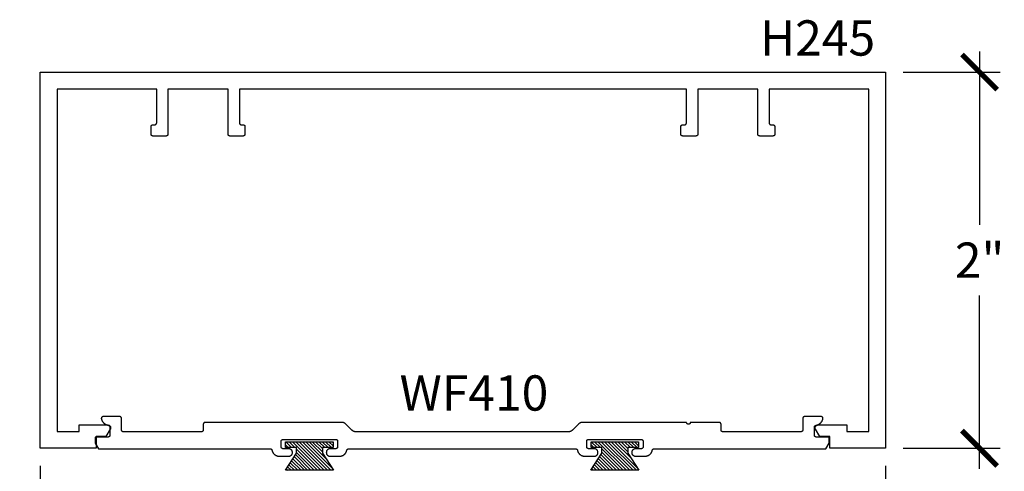
# Model space of a CAD drawing. Units: inches. Extents: x -40 to 68, y 0 to 550.
# Drawn here: x 49 to 54, y 516 to 518 of the extents above; entities that cross this region are included whole.
import ezdxf

# ---------------------------------------------------------------- set-up
doc = ezdxf.new("R2010")
doc.units = ezdxf.units.IN
doc.header["$LTSCALE"] = 0.5
doc.header["$MEASUREMENT"] = 0
for name, color, linetype in [('Arcadia-Dim', 4, 'Continuous'), ('Arcadia-Profile', 5, 'Continuous'), ('Arcadia-Shade', 8, 'Continuous'), ('Arcadia-Text', 3, 'Continuous')]:
    doc.layers.add(name, color=color, linetype=linetype)
doc.styles.get("Standard").update_dxf_attribs({"font": 'ARIALN.TTF'})
doc.dimstyles.new('Arcadia-2', dxfattribs={"dimscale": 2, "dimtxt": 0.0938, "dimasz": 0.0938, "dimexe": 0.0546, "dimexo": 0.0469, "dimgap": 0.0469, "dimtad": 0, "dimtih": 1, "dimdec": 4, "dimrnd": 0.0625, "dimzin": 3, "dimdsep": 46, "dimlunit": 4, "dimtxsty": 'Standard', "dimblk": 'ARCHTICK', "dimcen": 0.0469, "dimdle": 0.0546, "dimclrd": 256, "dimclre": 256, "dimclrt": 256, "dimadec": 0, "dimazin": 0, "dimtfac": 0.75, "dimtix": 1, "dimtmove": 2, "dimatfit": 3, "dimfxl": 1, "dimtolj": 1, "dimtzin": 3, "dimlwd": -3, "dimlwe": -3, "dimarcsym": 0})

# ---------------------------------------------------------------- blocks, each defined once
blk = doc.blocks.new('_ArchTick')
at = {"color": 0, "linetype": 'ByBlock', "lineweight": -3, "const_width": 0.15}
blk.add_lwpolyline([(-0.5, -0.5), (0.5, 0.5)], dxfattribs=at)
blk = doc.blocks.new('*D100')
at = {"layer": 'Arcadia-Dim', "lineweight": -3, "transparency": 16777216}
for p, q in [((53.6197, 518.1686), (53.6197, 517.2474)), ((53.2135, 518.0594), (53.7289, 518.0594)), ((53.6197, 515.9502), (53.6197, 516.8714)), ((53.2135, 516.0594), (53.7289, 516.0594))]:
    blk.add_line(p, q, dxfattribs=at)
at = {"layer": 'Defpoints', "color": 0, "lineweight": -3, "transparency": 16777216}
for p in [(53.1197, 518.0594), (53.1197, 516.0594), (53.6197, 516.0594)]:
    blk.add_point(p, dxfattribs=at)
at = {"layer": 'Arcadia-Dim', "lineweight": -3, "transparency": 16777216, "xscale": 0.1876, "yscale": 0.1876, "zscale": 0.1876}
for p, rotation in [((53.6197, 518.0594), 90), ((53.6197, 516.0594), 270)]:
    blk.add_blockref('_ArchTick', p, dxfattribs=dict(at, rotation=rotation))
at = {"layer": 'Arcadia-Dim', "transparency": 16777216, "insert": (53.6197, 517.0594), "char_height": 0.1876, "attachment_point": 5}
blk.add_mtext('\\A1;2"', dxfattribs=at)
blk = doc.blocks.new('*D101')
at = {"layer": 'Arcadia-Dim', "lineweight": -3, "transparency": 16777216}
for p, q in [((48.6197, 515.9656), (48.6197, 513.8812)), ((53.1197, 515.9656), (53.1197, 513.8812)), ((48.5105, 513.9904), (50.642, 513.9904)), ((53.2289, 513.9904), (51.0974, 513.9904))]:
    blk.add_line(p, q, dxfattribs=at)
at = {"layer": 'Defpoints', "color": 0, "lineweight": -3, "transparency": 16777216}
for p in [(48.6197, 516.0594), (53.1197, 516.0594), (53.1197, 513.9904)]:
    blk.add_point(p, dxfattribs=at)
at = {"layer": 'Arcadia-Dim', "lineweight": -3, "transparency": 16777216, "xscale": 0.1876, "yscale": 0.1876, "zscale": 0.1876, "rotation": 180}
blk.add_blockref('_ArchTick', (48.6197, 513.9904), dxfattribs=at)
at = {"layer": 'Arcadia-Dim', "lineweight": -3, "transparency": 16777216, "xscale": 0.1876, "yscale": 0.1876, "zscale": 0.1876}
blk.add_blockref('_ArchTick', (53.1197, 513.9904), dxfattribs=at)
at = {"layer": 'Arcadia-Dim', "transparency": 16777216, "insert": (50.8697, 513.9904), "char_height": 0.1876, "attachment_point": 5}
blk.add_mtext('\\A1;4{\\H0.750000x;\\S1/2;}"', dxfattribs=at)
blk = doc.blocks.new('MO-HAIR')
at = {"layer": 'Arcadia-Shade', "lineweight": -3}
h = blk.add_hatch(dxfattribs=at)
h.set_pattern_fill('ANSI31', color=256, scale=0.1, angle=90, style=0)
h.set_pattern_definition([(135, (31.84475, -51.785262), (-0.0088388348, -0.0088388348), [])])
h.paths.add_polyline_path([(0, 0), (0.0586, 0.0918), (0.0586, 0.1207), (0.0011, 0.1207), (0.0011, 0.1519), (0.2544, 0.1519), (0.2544, 0.1207), (0.1969, 0.1207), (0.1969, 0.0918), (0.2555, 0)])
at = {"layer": 'Arcadia-Profile'}
blk.add_lwpolyline([(0, 0), (0.0586, 0.0918), (0.0586, 0.1207), (0.0011, 0.1207), (0.0011, 0.1519), (0.2544, 0.1519), (0.2544, 0.1207), (0.1969, 0.1207), (0.1969, 0.0918), (0.2555, 0)], close=True, dxfattribs=at)
blk.add_lwpolyline([(0, 0), (0.0586, 0.0918), (0.0586, 0.1207), (0.0011, 0.1207), (0.0011, 0.1519), (0.2544, 0.1519), (0.2544, 0.1207), (0.1969, 0.1207), (0.1969, 0.0918), (0.2555, 0)], close=True, dxfattribs=at)

msp = doc.modelspace()

# ---------------------------------------------------------------- linework, layer by layer
at = {"layer": 'Arcadia-Profile'}
for points in [[(48.82667, 516.14937), (48.82667, 516.18337), (48.97967, 516.18337), (48.98072, 516.18333), (48.98176, 516.18322), (48.98279, 516.18304), (48.98381, 516.18279), (48.9848, 516.18247), (48.98577, 516.18207), (48.98671, 516.18161), (48.98762, 516.18109), (48.98849, 516.18051), (48.98931, 516.17986), (48.99009, 516.17916), (48.99082, 516.17841), (48.99149, 516.17761), (48.99211, 516.17676), (48.99266, 516.17587), (48.99315, 516.17495), (48.99358, 516.17399), (48.99394, 516.17301), (48.99422, 516.172), (48.99444, 516.17097), (48.99459, 516.16994), (48.99466, 516.16889), (48.99466, 516.16785), (48.99459, 516.1668), (48.99444, 516.16577), (48.99422, 516.16474), (48.99394, 516.16373), (48.99358, 516.16275), (48.99315, 516.16179), (48.99266, 516.16087), (48.96986, 516.12137), (48.91667, 516.12137), (48.91667, 516.05937), (48.61967, 516.05937), (48.61967, 518.05937), (50.86967, 518.05937), (53.11967, 518.05937), (53.11967, 516.05937), (52.82267, 516.05937), (52.82267, 516.12137), (52.76949, 516.12137), (52.74668, 516.16087), (52.74619, 516.16179), (52.74576, 516.16275), (52.7454, 516.16373), (52.74512, 516.16474), (52.7449, 516.16577), (52.74475, 516.1668), (52.74468, 516.16785), (52.74468, 516.16889), (52.74475, 516.16994), (52.7449, 516.17097), (52.74512, 516.172), (52.7454, 516.17301), (52.74576, 516.17399), (52.74619, 516.17495), (52.74668, 516.17587), (52.74723, 516.17676), (52.74785, 516.17761), (52.74852, 516.17841), (52.74925, 516.17916), (52.75003, 516.17986), (52.75085, 516.18051), (52.75172, 516.18109), (52.75263, 516.18161), (52.75357, 516.18207), (52.75454, 516.18247), (52.75554, 516.18279), (52.75655, 516.18304), (52.75758, 516.18322), (52.75862, 516.18333), (52.75967, 516.18337), (52.91267, 516.18337), (52.91267, 516.14937), (53.02967, 516.14937), (53.02967, 517.96937), (52.49967, 517.96937), (52.49967, 517.78937), (52.49968, 517.78885), (52.49973, 517.78833), (52.49979, 517.78781), (52.49989, 517.78729), (52.50001, 517.78678), (52.50016, 517.78628), (52.50033, 517.78579), (52.50054, 517.7853), (52.50076, 517.78483), (52.50101, 517.78437), (52.50128, 517.78392), (52.50158, 517.78349), (52.5019, 517.78308), (52.50224, 517.78268), (52.5026, 517.7823), (52.50298, 517.78194), (52.50338, 517.7816), (52.50379, 517.78128), (52.50422, 517.78098), (52.50467, 517.78071), (52.50513, 517.78046), (52.5056, 517.78024), (52.50609, 517.78003), (52.50658, 517.77986), (52.50708, 517.77971), (52.50759, 517.77959), (52.50811, 517.77949), (52.50863, 517.77943), (52.50915, 517.77938), (52.50967, 517.77937), (52.51967, 517.77937), (52.52019, 517.77936), (52.52072, 517.77932), (52.52123, 517.77925), (52.52175, 517.77915), (52.52226, 517.77903), (52.52276, 517.77888), (52.52325, 517.77871), (52.52374, 517.77851), (52.52421, 517.77828), (52.52467, 517.77803), (52.52512, 517.77776), (52.52555, 517.77746), (52.52596, 517.77714), (52.52636, 517.7768), (52.52674, 517.77644), (52.5271, 517.77606), (52.52744, 517.77566), (52.52776, 517.77525), (52.52806, 517.77482), (52.52833, 517.77437), (52.52858, 517.77391), (52.52881, 517.77344), (52.52901, 517.77295), (52.52918, 517.77246), (52.52933, 517.77196), (52.52945, 517.77145), (52.52955, 517.77093), (52.52962, 517.77042), (52.52966, 517.76989), (52.52967, 517.76937), (52.52967, 517.72937), (52.52966, 517.72885), (52.52962, 517.72833), (52.52955, 517.72781), (52.52945, 517.72729), (52.52933, 517.72678), (52.52918, 517.72628), (52.52901, 517.72579), (52.52881, 517.7253), (52.52858, 517.72483), (52.52833, 517.72437), (52.52806, 517.72392), (52.52776, 517.72349), (52.52744, 517.72308), (52.5271, 517.72268), (52.52674, 517.7223), (52.52636, 517.72194), (52.52596, 517.7216), (52.52555, 517.72128), (52.52512, 517.72098), (52.52467, 517.72071), (52.52421, 517.72046), (52.52374, 517.72024), (52.52325, 517.72003), (52.52276, 517.71986), (52.52226, 517.71971), (52.52175, 517.71959), (52.52123, 517.71949), (52.52072, 517.71943), (52.52019, 517.71938), (52.51967, 517.71937), (52.44967, 517.71937), (52.44915, 517.71938), (52.44863, 517.71943), (52.44811, 517.71949), (52.44759, 517.71959), (52.44708, 517.71971), (52.44658, 517.71986), (52.44609, 517.72003), (52.4456, 517.72024), (52.44513, 517.72046), (52.44467, 517.72071), (52.44422, 517.72098), (52.44379, 517.72128), (52.44338, 517.7216), (52.44298, 517.72194), (52.4426, 517.7223), (52.44224, 517.72268), (52.4419, 517.72308), (52.44158, 517.72349), (52.44128, 517.72392), (52.44101, 517.72437), (52.44076, 517.72483), (52.44054, 517.7253), (52.44033, 517.72579), (52.44016, 517.72628), (52.44001, 517.72678), (52.43989, 517.72729), (52.43979, 517.72781), (52.43973, 517.72833), (52.43968, 517.72885), (52.43967, 517.72937), (52.43967, 517.96937), (52.11967, 517.96937), (52.11967, 517.72937), (52.11966, 517.72885), (52.11962, 517.72833), (52.11955, 517.72781), (52.11945, 517.72729), (52.11933, 517.72678), (52.11918, 517.72628), (52.11901, 517.72579), (52.11881, 517.7253), (52.11858, 517.72483), (52.11833, 517.72437), (52.11806, 517.72392), (52.11776, 517.72349), (52.11744, 517.72308), (52.1171, 517.72268), (52.11674, 517.7223), (52.11636, 517.72194), (52.11596, 517.7216), (52.11555, 517.72128), (52.11512, 517.72098), (52.11467, 517.72071), (52.11421, 517.72046), (52.11374, 517.72024), (52.11325, 517.72003), (52.11276, 517.71986), (52.11226, 517.71971), (52.11175, 517.71959), (52.11123, 517.71949), (52.11072, 517.71943), (52.11019, 517.71938), (52.10967, 517.71937), (52.03967, 517.71937), (52.03915, 517.71938), (52.03863, 517.71943), (52.03811, 517.71949), (52.03759, 517.71959), (52.03708, 517.71971), (52.03658, 517.71986), (52.03609, 517.72003), (52.0356, 517.72024), (52.03513, 517.72046), (52.03467, 517.72071), (52.03422, 517.72098), (52.03379, 517.72128), (52.03338, 517.7216), (52.03298, 517.72194), (52.0326, 517.7223), (52.03224, 517.72268), (52.0319, 517.72308), (52.03158, 517.72349), (52.03128, 517.72392), (52.03101, 517.72437), (52.03076, 517.72483), (52.03054, 517.7253), (52.03033, 517.72579), (52.03016, 517.72628), (52.03001, 517.72678), (52.02989, 517.72729), (52.02979, 517.72781), (52.02973, 517.72833), (52.02968, 517.72885), (52.02967, 517.72937), (52.02967, 517.76937), (52.02968, 517.76989), (52.02973, 517.77042), (52.02979, 517.77093), (52.02989, 517.77145), (52.03001, 517.77196), (52.03016, 517.77246), (52.03033, 517.77295), (52.03054, 517.77344), (52.03076, 517.77391), (52.03101, 517.77437), (52.03128, 517.77482), (52.03158, 517.77525), (52.0319, 517.77566), (52.03224, 517.77606), (52.0326, 517.77644), (52.03298, 517.7768), (52.03338, 517.77714), (52.03379, 517.77746), (52.03422, 517.77776), (52.03467, 517.77803), (52.03513, 517.77828), (52.0356, 517.77851), (52.03609, 517.77871), (52.03658, 517.77888), (52.03708, 517.77903), (52.03759, 517.77915), (52.03811, 517.77925), (52.03863, 517.77932), (52.03915, 517.77936), (52.03967, 517.77937), (52.04967, 517.77937), (52.05019, 517.77938), (52.05072, 517.77943), (52.05123, 517.77949), (52.05175, 517.77959), (52.05226, 517.77971), (52.05276, 517.77986), (52.05325, 517.78003), (52.05374, 517.78024), (52.05421, 517.78046), (52.05467, 517.78071), (52.05512, 517.78098), (52.05555, 517.78128), (52.05596, 517.7816), (52.05636, 517.78194), (52.05674, 517.7823), (52.0571, 517.78268), (52.05744, 517.78308), (52.05776, 517.78349), (52.05806, 517.78392), (52.05833, 517.78437), (52.05858, 517.78483), (52.05881, 517.7853), (52.05901, 517.78579), (52.05918, 517.78628), (52.05933, 517.78678), (52.05945, 517.78729), (52.05955, 517.78781), (52.05962, 517.78833), (52.05966, 517.78885), (52.05967, 517.78937), (52.05967, 517.96937), (50.86967, 517.96937), (49.67967, 517.96937), (49.67967, 517.78937), (49.67968, 517.78885), (49.67973, 517.78833), (49.67979, 517.78781), (49.67989, 517.78729), (49.68001, 517.78678), (49.68016, 517.78628), (49.68033, 517.78579), (49.68054, 517.7853), (49.68076, 517.78483), (49.68101, 517.78437), (49.68128, 517.78392), (49.68158, 517.78349), (49.6819, 517.78308), (49.68224, 517.78268), (49.6826, 517.7823), (49.68298, 517.78194), (49.68338, 517.7816), (49.68379, 517.78128), (49.68422, 517.78098), (49.68467, 517.78071), (49.68513, 517.78046), (49.6856, 517.78024), (49.68609, 517.78003), (49.68658, 517.77986), (49.68708, 517.77971), (49.68759, 517.77959), (49.68811, 517.77949), (49.68863, 517.77943), (49.68915, 517.77938), (49.68967, 517.77937), (49.69967, 517.77937), (49.70019, 517.77936), (49.70072, 517.77932), (49.70123, 517.77925), (49.70175, 517.77915), (49.70226, 517.77903), (49.70276, 517.77888), (49.70325, 517.77871), (49.70374, 517.77851), (49.70421, 517.77828), (49.70467, 517.77803), (49.70512, 517.77776), (49.70555, 517.77746), (49.70596, 517.77714), (49.70636, 517.7768), (49.70674, 517.77644), (49.7071, 517.77606), (49.70744, 517.77566), (49.70776, 517.77525), (49.70806, 517.77482), (49.70833, 517.77437), (49.70858, 517.77391), (49.70881, 517.77344), (49.70901, 517.77295), (49.70918, 517.77246), (49.70933, 517.77196), (49.70945, 517.77145), (49.70955, 517.77093), (49.70962, 517.77042), (49.70966, 517.76989), (49.70967, 517.76937), (49.70967, 517.72937), (49.70966, 517.72885), (49.70962, 517.72833), (49.70955, 517.72781), (49.70945, 517.72729), (49.70933, 517.72678), (49.70918, 517.72628), (49.70901, 517.72579), (49.70881, 517.7253), (49.70858, 517.72483), (49.70833, 517.72437), (49.70806, 517.72392), (49.70776, 517.72349), (49.70744, 517.72308), (49.7071, 517.72268), (49.70674, 517.7223), (49.70636, 517.72194), (49.70596, 517.7216), (49.70555, 517.72128), (49.70512, 517.72098), (49.70467, 517.72071), (49.70421, 517.72046), (49.70374, 517.72024), (49.70325, 517.72003), (49.70276, 517.71986), (49.70226, 517.71971), (49.70175, 517.71959), (49.70123, 517.71949), (49.70072, 517.71943), (49.70019, 517.71938), (49.69967, 517.71937), (49.62967, 517.71937), (49.62915, 517.71938), (49.62863, 517.71943), (49.62811, 517.71949), (49.62759, 517.71959), (49.62708, 517.71971), (49.62658, 517.71986), (49.62609, 517.72003), (49.6256, 517.72024), (49.62513, 517.72046), (49.62467, 517.72071), (49.62422, 517.72098), (49.62379, 517.72128), (49.62338, 517.7216), (49.62298, 517.72194), (49.6226, 517.7223), (49.62224, 517.72268), (49.6219, 517.72308), (49.62158, 517.72349), (49.62128, 517.72392), (49.62101, 517.72437), (49.62076, 517.72483), (49.62054, 517.7253), (49.62033, 517.72579), (49.62016, 517.72628), (49.62001, 517.72678), (49.61989, 517.72729), (49.61979, 517.72781), (49.61973, 517.72833), (49.61968, 517.72885), (49.61967, 517.72937), (49.61967, 517.96937), (49.29967, 517.96937), (49.29967, 517.72937), (49.29966, 517.72885), (49.29962, 517.72833), (49.29955, 517.72781), (49.29945, 517.72729), (49.29933, 517.72678), (49.29918, 517.72628), (49.29901, 517.72579), (49.29881, 517.7253), (49.29858, 517.72483), (49.29833, 517.72437), (49.29806, 517.72392), (49.29776, 517.72349), (49.29744, 517.72308), (49.2971, 517.72268), (49.29674, 517.7223), (49.29636, 517.72194), (49.29596, 517.7216), (49.29555, 517.72128), (49.29512, 517.72098), (49.29467, 517.72071), (49.29421, 517.72046), (49.29374, 517.72024), (49.29325, 517.72003), (49.29276, 517.71986), (49.29226, 517.71971), (49.29175, 517.71959), (49.29123, 517.71949), (49.29072, 517.71943), (49.29019, 517.71938), (49.28967, 517.71937), (49.21967, 517.71937), (49.21915, 517.71938), (49.21863, 517.71943), (49.21811, 517.71949), (49.21759, 517.71959), (49.21708, 517.71971), (49.21658, 517.71986), (49.21609, 517.72003), (49.2156, 517.72024), (49.21513, 517.72046), (49.21467, 517.72071), (49.21422, 517.72098), (49.21379, 517.72128), (49.21338, 517.7216), (49.21298, 517.72194), (49.2126, 517.7223), (49.21224, 517.72268), (49.2119, 517.72308), (49.21158, 517.72349), (49.21128, 517.72392), (49.21101, 517.72437), (49.21076, 517.72483), (49.21053, 517.7253), (49.21033, 517.72579), (49.21016, 517.72628), (49.21001, 517.72678), (49.20989, 517.72729), (49.20979, 517.72781), (49.20973, 517.72833), (49.20968, 517.72885), (49.20967, 517.72937), (49.20967, 517.76937), (49.20968, 517.76989), (49.20973, 517.77042), (49.20979, 517.77093), (49.20989, 517.77145), (49.21001, 517.77196), (49.21016, 517.77246), (49.21033, 517.77295), (49.21053, 517.77344), (49.21076, 517.77391), (49.21101, 517.77437), (49.21128, 517.77482), (49.21158, 517.77525), (49.2119, 517.77566), (49.21224, 517.77606), (49.2126, 517.77644), (49.21298, 517.7768), (49.21338, 517.77714), (49.21379, 517.77746), (49.21422, 517.77776), (49.21467, 517.77803), (49.21513, 517.77828), (49.2156, 517.77851), (49.21609, 517.77871), (49.21658, 517.77888), (49.21708, 517.77903), (49.21759, 517.77915), (49.21811, 517.77925), (49.21863, 517.77932), (49.21915, 517.77936), (49.21967, 517.77937), (49.22967, 517.77937), (49.23019, 517.77938), (49.23072, 517.77943), (49.23123, 517.77949), (49.23175, 517.77959), (49.23226, 517.77971), (49.23276, 517.77986), (49.23325, 517.78003), (49.23374, 517.78024), (49.23421, 517.78046), (49.23467, 517.78071), (49.23512, 517.78098), (49.23555, 517.78128), (49.23596, 517.7816), (49.23636, 517.78194), (49.23674, 517.7823), (49.2371, 517.78268), (49.23744, 517.78308), (49.23776, 517.78349), (49.23806, 517.78392), (49.23833, 517.78437), (49.23858, 517.78483), (49.23881, 517.7853), (49.23901, 517.78579), (49.23918, 517.78628), (49.23933, 517.78678), (49.23945, 517.78729), (49.23955, 517.78781), (49.23962, 517.78833), (49.23966, 517.78885), (49.23967, 517.78937), (49.23967, 517.96937), (48.70967, 517.96937), (48.70967, 516.14937)], [(51.53857, 516.10703), (51.81857, 516.10703), (51.81909, 516.10702), (51.81962, 516.10698), (51.82013, 516.10691), (51.82065, 516.10681), (51.82116, 516.10669), (51.82166, 516.10654), (51.82215, 516.10637), (51.82264, 516.10617), (51.82311, 516.10594), (51.82357, 516.10569), (51.82402, 516.10542), (51.82445, 516.10512), (51.82486, 516.1048), (51.82526, 516.10446), (51.82564, 516.1041), (51.826, 516.10372), (51.82634, 516.10332), (51.82666, 516.10291), (51.82696, 516.10248), (51.82723, 516.10203), (51.82748, 516.10157), (51.82771, 516.1011), (51.82791, 516.10061), (51.82808, 516.10012), (51.82823, 516.09962), (51.82835, 516.09911), (51.82845, 516.09859), (51.82852, 516.09808), (51.82856, 516.09755), (51.82857, 516.09703), (51.82857, 516.06703), (51.82856, 516.06651), (51.82852, 516.06598), (51.82845, 516.06547), (51.82835, 516.06495), (51.82823, 516.06444), (51.82808, 516.06394), (51.82791, 516.06345), (51.82771, 516.06296), (51.82748, 516.06249), (51.82723, 516.06203), (51.82696, 516.06158), (51.82666, 516.06115), (51.82634, 516.06074), (51.826, 516.06034), (51.82564, 516.05996), (51.82526, 516.0596), (51.82486, 516.05926), (51.82445, 516.05894), (51.82402, 516.05864), (51.82357, 516.05837), (51.82311, 516.05812), (51.82264, 516.05789), (51.82215, 516.05769), (51.82166, 516.05752), (51.82116, 516.05737), (51.82065, 516.05725), (51.82013, 516.05715), (51.81962, 516.05708), (51.81909, 516.05704), (51.81857, 516.05703), (51.78857, 516.05703), (51.78648, 516.05692), (51.78441, 516.05659), (51.78239, 516.05605), (51.78044, 516.0553), (51.77857, 516.05435), (51.77681, 516.05321), (51.77519, 516.05189), (51.77371, 516.05041), (51.77239, 516.04879), (51.77125, 516.04703), (51.7703, 516.04516), (51.76955, 516.04321), (51.76901, 516.04119), (51.76868, 516.03912), (51.76857, 516.03703), (51.76868, 516.03494), (51.76901, 516.03287), (51.76955, 516.03085), (51.7703, 516.0289), (51.77125, 516.02703), (51.77239, 516.02527), (51.77371, 516.02365), (51.77519, 516.02217), (51.77681, 516.02085), (51.77857, 516.01971), (51.78044, 516.01876), (51.78239, 516.01801), (51.78441, 516.01747), (51.78648, 516.01714), (51.78857, 516.01703), (51.83857, 516.01703), (51.8404, 516.01707), (51.84222, 516.0172), (51.84403, 516.0174), (51.84583, 516.0177), (51.84762, 516.01807), (51.84939, 516.01852), (51.85114, 516.01905), (51.85286, 516.01967), (51.85455, 516.02036), (51.8562, 516.02113), (51.85782, 516.02197), (51.8594, 516.02288), (51.86094, 516.02387), (51.86243, 516.02492), (51.86387, 516.02605), (51.86526, 516.02723), (51.86659, 516.02848), (51.86786, 516.02979), (51.86907, 516.03115), (51.87022, 516.03257), (51.87131, 516.03404), (51.87232, 516.03556), (51.87327, 516.03712), (51.87414, 516.03873), (51.87494, 516.04037), (51.87566, 516.04205), (51.8763, 516.04375), (51.87687, 516.04549), (51.87736, 516.04725), (51.87776, 516.04903), (51.87786, 516.04948), (51.87799, 516.04992), (51.87813, 516.05035), (51.87829, 516.05078), (51.87847, 516.0512), (51.87867, 516.05161), (51.87889, 516.05201), (51.87912, 516.0524), (51.87938, 516.05278), (51.87965, 516.05314), (51.87993, 516.0535), (51.88024, 516.05384), (51.88056, 516.05417), (51.88089, 516.05448), (51.88124, 516.05478), (51.8816, 516.05506), (51.88197, 516.05532), (51.88235, 516.05557), (51.88275, 516.0558), (51.88315, 516.05601), (51.88357, 516.0562), (51.88399, 516.05637), (51.88442, 516.05652), (51.88486, 516.05666), (51.8853, 516.05677), (51.88574, 516.05686), (51.8862, 516.05694), (51.88665, 516.05699), (51.8871, 516.05702), (51.88756, 516.05703), (52.80125, 516.05703), (52.81857, 516.08703), (52.81857, 516.11903), (52.75057, 516.11903), (52.75005, 516.11904), (52.74953, 516.11908), (52.74901, 516.11915), (52.74849, 516.11925), (52.74798, 516.11937), (52.74748, 516.11952), (52.74699, 516.11969), (52.7465, 516.11989), (52.74603, 516.12012), (52.74557, 516.12037), (52.74512, 516.12064), (52.74469, 516.12094), (52.74428, 516.12126), (52.74388, 516.1216), (52.7435, 516.12196), (52.74314, 516.12234), (52.7428, 516.12274), (52.74248, 516.12315), (52.74218, 516.12358), (52.74191, 516.12403), (52.74166, 516.12449), (52.74144, 516.12496), (52.74123, 516.12545), (52.74106, 516.12594), (52.74091, 516.12644), (52.74079, 516.12695), (52.74069, 516.12747), (52.74063, 516.12798), (52.74058, 516.12851), (52.74057, 516.12903), (52.74057, 516.17191), (52.74058, 516.17238), (52.74061, 516.17284), (52.74067, 516.1733), (52.74074, 516.17376), (52.74084, 516.17422), (52.74096, 516.17467), (52.7411, 516.17511), (52.74125, 516.17555), (52.74143, 516.17598), (52.74163, 516.1764), (52.74185, 516.17681), (52.74209, 516.17721), (52.74234, 516.1776), (52.74261, 516.17797), (52.7429, 516.17834), (52.74321, 516.17868), (52.74353, 516.17902), (52.74387, 516.17934), (52.74422, 516.17964), (52.74459, 516.17993), (52.74497, 516.1802), (52.74536, 516.18045), (52.74576, 516.18068), (52.74617, 516.1809), (52.7466, 516.18109), (52.74703, 516.18127), (52.74746, 516.18142), (52.74791, 516.18155), (52.74836, 516.18167), (52.74882, 516.18176), (52.75054, 516.1821), (52.75225, 516.1825), (52.75394, 516.18297), (52.75561, 516.1835), (52.75727, 516.1841), (52.7589, 516.18475), (52.7605, 516.18546), (52.76207, 516.18624), (52.76362, 516.18707), (52.76513, 516.18796), (52.76661, 516.18891), (52.76806, 516.18991), (52.76946, 516.19096), (52.77083, 516.19206), (52.77215, 516.19322), (52.77343, 516.19442), (52.77466, 516.19567), (52.77584, 516.19697), (52.77698, 516.19831), (52.77806, 516.19969), (52.7791, 516.20111), (52.78008, 516.20257), (52.781, 516.20406), (52.78187, 516.20559), (52.78268, 516.20714), (52.78343, 516.20873), (52.78412, 516.21035), (52.78475, 516.21199), (52.78532, 516.21365), (52.78582, 516.21533), (52.78597, 516.21592), (52.78608, 516.21653), (52.78615, 516.21714), (52.78619, 516.21775), (52.78619, 516.21837), (52.78615, 516.21898), (52.78607, 516.21959), (52.78596, 516.22019), (52.7858, 516.22079), (52.78562, 516.22138), (52.78539, 516.22195), (52.78514, 516.22251), (52.78484, 516.22305), (52.78452, 516.22357), (52.78416, 516.22407), (52.78378, 516.22455), (52.78336, 516.225), (52.78292, 516.22543), (52.78245, 516.22583), (52.78196, 516.2262), (52.78145, 516.22654), (52.78092, 516.22684), (52.78037, 516.22712), (52.7798, 516.22736), (52.77922, 516.22756), (52.77863, 516.22773), (52.77803, 516.22786), (52.77742, 516.22795), (52.77681, 516.22801), (52.77619, 516.22803), (52.68857, 516.22803), (52.68805, 516.22802), (52.68753, 516.22798), (52.68701, 516.22791), (52.68649, 516.22781), (52.68598, 516.22769), (52.68548, 516.22754), (52.68499, 516.22737), (52.6845, 516.22717), (52.68403, 516.22694), (52.68357, 516.22669), (52.68312, 516.22642), (52.68269, 516.22612), (52.68228, 516.2258), (52.68188, 516.22546), (52.6815, 516.2251), (52.68114, 516.22472), (52.6808, 516.22432), (52.68048, 516.22391), (52.68018, 516.22348), (52.67991, 516.22303), (52.67966, 516.22257), (52.67944, 516.2221), (52.67923, 516.22161), (52.67906, 516.22112), (52.67891, 516.22062), (52.67879, 516.22011), (52.67869, 516.21959), (52.67863, 516.21908), (52.67858, 516.21855), (52.67857, 516.21803), (52.67857, 516.15703), (52.67856, 516.15651), (52.67852, 516.15598), (52.67845, 516.15547), (52.67835, 516.15495), (52.67823, 516.15444), (52.67808, 516.15394), (52.67791, 516.15345), (52.67771, 516.15296), (52.67748, 516.15249), (52.67723, 516.15203), (52.67696, 516.15158), (52.67666, 516.15115), (52.67634, 516.15074), (52.676, 516.15034), (52.67564, 516.14996), (52.67526, 516.1496), (52.67486, 516.14926), (52.67445, 516.14894), (52.67402, 516.14864), (52.67357, 516.14837), (52.67311, 516.14812), (52.67264, 516.14789), (52.67215, 516.14769), (52.67166, 516.14752), (52.67116, 516.14737), (52.67065, 516.14725), (52.67013, 516.14715), (52.66962, 516.14708), (52.66909, 516.14704), (52.66857, 516.14703), (52.25357, 516.14703), (52.25305, 516.14704), (52.25253, 516.14708), (52.25201, 516.14715), (52.25149, 516.14725), (52.25098, 516.14737), (52.25048, 516.14752), (52.24999, 516.14769), (52.2495, 516.14789), (52.24903, 516.14812), (52.24857, 516.14837), (52.24812, 516.14864), (52.24769, 516.14894), (52.24728, 516.14926), (52.24688, 516.1496), (52.2465, 516.14996), (52.24614, 516.15034), (52.2458, 516.15074), (52.24548, 516.15115), (52.24518, 516.15158), (52.24491, 516.15203), (52.24466, 516.15249), (52.24444, 516.15296), (52.24423, 516.15345), (52.24406, 516.15394), (52.24391, 516.15444), (52.24379, 516.15495), (52.24369, 516.15547), (52.24363, 516.15598), (52.24358, 516.15651), (52.24357, 516.15703), (52.24357, 516.18703), (52.24356, 516.18755), (52.24352, 516.18808), (52.24345, 516.18859), (52.24335, 516.18911), (52.24323, 516.18962), (52.24308, 516.19012), (52.24291, 516.19061), (52.24271, 516.1911), (52.24248, 516.19157), (52.24223, 516.19203), (52.24196, 516.19248), (52.24166, 516.19291), (52.24134, 516.19332), (52.241, 516.19372), (52.24064, 516.1941), (52.24026, 516.19446), (52.23986, 516.1948), (52.23945, 516.19512), (52.23902, 516.19542), (52.23857, 516.19569), (52.23811, 516.19594), (52.23764, 516.19617), (52.23715, 516.19637), (52.23666, 516.19654), (52.23616, 516.19669), (52.23565, 516.19681), (52.23513, 516.19691), (52.23462, 516.19698), (52.23409, 516.19702), (52.23357, 516.19703), (52.08007, 516.19703), (52.08002, 516.19598), (52.07985, 516.19495), (52.07958, 516.19394), (52.07921, 516.19296), (52.07873, 516.19203), (52.07816, 516.19115), (52.0775, 516.19034), (52.07676, 516.1896), (52.07595, 516.18894), (52.07507, 516.18837), (52.07414, 516.18789), (52.07316, 516.18752), (52.07215, 516.18725), (52.07112, 516.18708), (52.07007, 516.18703), (52.06903, 516.18708), (52.06799, 516.18725), (52.06698, 516.18752), (52.066, 516.18789), (52.06507, 516.18837), (52.06419, 516.18894), (52.06338, 516.1896), (52.06264, 516.19034), (52.06198, 516.19115), (52.06141, 516.19203), (52.06094, 516.19296), (52.06056, 516.19394), (52.06029, 516.19495), (52.06013, 516.19598), (52.06007, 516.19703), (51.50641, 516.19703), (51.5056, 516.19702), (51.50479, 516.19699), (51.50398, 516.19693), (51.50317, 516.19686), (51.50236, 516.19676), (51.50156, 516.19665), (51.50076, 516.19651), (51.49997, 516.19635), (51.49917, 516.19617), (51.49839, 516.19597), (51.49761, 516.19575), (51.49683, 516.19551), (51.49606, 516.19525), (51.4953, 516.19497), (51.49455, 516.19467), (51.4938, 516.19435), (51.49307, 516.19401), (51.49234, 516.19365), (51.49162, 516.19327), (51.49091, 516.19288), (51.49021, 516.19246), (51.48953, 516.19203), (51.48885, 516.19158), (51.48819, 516.19111), (51.48754, 516.19062), (51.4869, 516.19012), (51.48628, 516.1896), (51.48567, 516.18907), (51.48507, 516.18852), (51.48449, 516.18795), (51.45265, 516.15611), (51.45207, 516.15554), (51.45147, 516.15499), (51.45086, 516.15446), (51.45024, 516.15394), (51.4496, 516.15344), (51.44895, 516.15295), (51.44829, 516.15248), (51.44761, 516.15203), (51.44693, 516.1516), (51.44623, 516.15118), (51.44552, 516.15079), (51.4448, 516.15041), (51.44408, 516.15005), (51.44334, 516.14971), (51.44259, 516.14939), (51.44184, 516.14909), (51.44108, 516.14881), (51.44031, 516.14855), (51.43953, 516.14831), (51.43875, 516.14809), (51.43797, 516.14789), (51.43718, 516.14771), (51.43638, 516.14755), (51.43558, 516.14741), (51.43478, 516.1473), (51.43397, 516.1472), (51.43316, 516.14713), (51.43235, 516.14707), (51.43154, 516.14704), (51.43073, 516.14703), (50.86557, 516.14703), (50.30041, 516.14703), (50.2996, 516.14704), (50.29879, 516.14707), (50.29798, 516.14713), (50.29717, 516.1472), (50.29636, 516.1473), (50.29556, 516.14741), (50.29476, 516.14755), (50.29397, 516.14771), (50.29317, 516.14789), (50.29239, 516.14809), (50.29161, 516.14831), (50.29083, 516.14855), (50.29006, 516.14881), (50.2893, 516.14909), (50.28855, 516.14939), (50.2878, 516.14971), (50.28707, 516.15005), (50.28634, 516.15041), (50.28562, 516.15079), (50.28491, 516.15118), (50.28421, 516.1516), (50.28353, 516.15203), (50.28285, 516.15248), (50.28219, 516.15295), (50.28154, 516.15344), (50.2809, 516.15394), (50.28028, 516.15446), (50.27967, 516.15499), (50.27907, 516.15554), (50.27849, 516.15611), (50.24665, 516.18795), (50.24607, 516.18852), (50.24547, 516.18907), (50.24486, 516.1896), (50.24424, 516.19012), (50.2436, 516.19062), (50.24295, 516.19111), (50.24229, 516.19158), (50.24161, 516.19203), (50.24093, 516.19246), (50.24023, 516.19288), (50.23952, 516.19327), (50.2388, 516.19365), (50.23808, 516.19401), (50.23734, 516.19435), (50.23659, 516.19467), (50.23584, 516.19497), (50.23508, 516.19525), (50.23431, 516.19551), (50.23353, 516.19575), (50.23275, 516.19597), (50.23197, 516.19617), (50.23118, 516.19635), (50.23038, 516.19651), (50.22958, 516.19665), (50.22878, 516.19676), (50.22797, 516.19686), (50.22716, 516.19693), (50.22635, 516.19699), (50.22554, 516.19702), (50.22473, 516.19703), (49.49757, 516.19703), (49.49705, 516.19702), (49.49653, 516.19698), (49.49601, 516.19691), (49.49549, 516.19681), (49.49498, 516.19669), (49.49448, 516.19654), (49.49399, 516.19637), (49.4935, 516.19617), (49.49303, 516.19594), (49.49257, 516.19569), (49.49212, 516.19542), (49.49169, 516.19512), (49.49128, 516.1948), (49.49088, 516.19446), (49.4905, 516.1941), (49.49014, 516.19372), (49.4898, 516.19332), (49.48948, 516.19291), (49.48918, 516.19248), (49.48891, 516.19203), (49.48866, 516.19157), (49.48843, 516.1911), (49.48823, 516.19061), (49.48806, 516.19012), (49.48791, 516.18962), (49.48779, 516.18911), (49.48769, 516.18859), (49.48763, 516.18808), (49.48758, 516.18755), (49.48757, 516.18703), (49.48757, 516.15703), (49.48756, 516.15651), (49.48752, 516.15598), (49.48745, 516.15547), (49.48735, 516.15495), (49.48723, 516.15444), (49.48708, 516.15394), (49.48691, 516.15345), (49.48671, 516.15296), (49.48648, 516.15249), (49.48623, 516.15203), (49.48596, 516.15158), (49.48566, 516.15115), (49.48534, 516.15074), (49.485, 516.15034), (49.48464, 516.14996), (49.48426, 516.1496), (49.48386, 516.14926), (49.48345, 516.14894), (49.48302, 516.14864), (49.48257, 516.14837), (49.48211, 516.14812), (49.48164, 516.14789), (49.48115, 516.14769), (49.48066, 516.14752), (49.48016, 516.14737), (49.47965, 516.14725), (49.47913, 516.14715), (49.47862, 516.14708), (49.47809, 516.14704), (49.47757, 516.14703), (49.06257, 516.14703), (49.06205, 516.14704), (49.06153, 516.14708), (49.06101, 516.14715), (49.06049, 516.14725), (49.05998, 516.14737), (49.05948, 516.14752), (49.05899, 516.14769), (49.0585, 516.14789), (49.05803, 516.14812), (49.05757, 516.14837), (49.05712, 516.14864), (49.05669, 516.14894), (49.05628, 516.14926), (49.05588, 516.1496), (49.0555, 516.14996), (49.05514, 516.15034), (49.0548, 516.15074), (49.05448, 516.15115), (49.05418, 516.15158), (49.05391, 516.15203), (49.05366, 516.15249), (49.05343, 516.15296), (49.05323, 516.15345), (49.05306, 516.15394), (49.05291, 516.15444), (49.05279, 516.15495), (49.05269, 516.15547), (49.05263, 516.15598), (49.05258, 516.15651), (49.05257, 516.15703), (49.05257, 516.21803), (49.05256, 516.21855), (49.05252, 516.21908), (49.05245, 516.21959), (49.05235, 516.22011), (49.05223, 516.22062), (49.05208, 516.22112), (49.05191, 516.22161), (49.05171, 516.2221), (49.05148, 516.22257), (49.05123, 516.22303), (49.05096, 516.22348), (49.05066, 516.22391), (49.05034, 516.22432), (49.05, 516.22472), (49.04964, 516.2251), (49.04926, 516.22546), (49.04886, 516.2258), (49.04845, 516.22612), (49.04802, 516.22642), (49.04757, 516.22669), (49.04711, 516.22694), (49.04664, 516.22717), (49.04615, 516.22737), (49.04566, 516.22754), (49.04516, 516.22769), (49.04465, 516.22781), (49.04413, 516.22791), (49.04362, 516.22798), (49.04309, 516.22802), (49.04257, 516.22803), (48.95495, 516.22803), (48.95433, 516.22801), (48.95372, 516.22795), (48.95311, 516.22786), (48.95251, 516.22773), (48.95192, 516.22756), (48.95134, 516.22736), (48.95078, 516.22712), (48.95022, 516.22684), (48.94969, 516.22654), (48.94918, 516.2262), (48.94869, 516.22583), (48.94822, 516.22543), (48.94778, 516.225), (48.94736, 516.22455), (48.94698, 516.22407), (48.94662, 516.22357), (48.9463, 516.22305), (48.94601, 516.22251), (48.94575, 516.22195), (48.94552, 516.22138), (48.94534, 516.22079), (48.94518, 516.22019), (48.94507, 516.21959), (48.94499, 516.21898), (48.94495, 516.21837), (48.94495, 516.21775), (48.94499, 516.21714), (48.94506, 516.21653), (48.94517, 516.21592), (48.94532, 516.21533), (48.94583, 516.21365), (48.94639, 516.21199), (48.94702, 516.21035), (48.94772, 516.20873), (48.94847, 516.20714), (48.94928, 516.20559), (48.95014, 516.20406), (48.95107, 516.20257), (48.95204, 516.20111), (48.95308, 516.19969), (48.95416, 516.19831), (48.9553, 516.19697), (48.95648, 516.19567), (48.95771, 516.19442), (48.95899, 516.19322), (48.96031, 516.19206), (48.96168, 516.19096), (48.96308, 516.18991), (48.96453, 516.18891), (48.96601, 516.18796), (48.96752, 516.18707), (48.96907, 516.18624), (48.97064, 516.18546), (48.97225, 516.18475), (48.97388, 516.1841), (48.97553, 516.1835), (48.9772, 516.18297), (48.97889, 516.1825), (48.9806, 516.1821), (48.98232, 516.18176), (48.98278, 516.18167), (48.98323, 516.18155), (48.98368, 516.18142), (48.98411, 516.18127), (48.98455, 516.18109), (48.98497, 516.1809), (48.98538, 516.18068), (48.98578, 516.18045), (48.98617, 516.1802), (48.98655, 516.17993), (48.98692, 516.17964), (48.98727, 516.17934), (48.98761, 516.17902), (48.98793, 516.17868), (48.98824, 516.17834), (48.98853, 516.17797), (48.9888, 516.1776), (48.98905, 516.17721), (48.98929, 516.17681), (48.98951, 516.1764), (48.98971, 516.17598), (48.98989, 516.17555), (48.99005, 516.17511), (48.99018, 516.17467), (48.9903, 516.17422), (48.9904, 516.17376), (48.99047, 516.1733), (48.99053, 516.17284), (48.99056, 516.17238), (48.99057, 516.17191), (48.99057, 516.12903), (48.99056, 516.12851), (48.99052, 516.12798), (48.99045, 516.12747), (48.99035, 516.12695), (48.99023, 516.12644), (48.99008, 516.12594), (48.98991, 516.12545), (48.98971, 516.12496), (48.98948, 516.12449), (48.98923, 516.12403), (48.98896, 516.12358), (48.98866, 516.12315), (48.98834, 516.12274), (48.988, 516.12234), (48.98764, 516.12196), (48.98726, 516.1216), (48.98686, 516.12126), (48.98645, 516.12094), (48.98602, 516.12064), (48.98557, 516.12037), (48.98511, 516.12012), (48.98464, 516.11989), (48.98415, 516.11969), (48.98366, 516.11952), (48.98316, 516.11937), (48.98265, 516.11925), (48.98213, 516.11915), (48.98162, 516.11908), (48.98109, 516.11904), (48.98057, 516.11903), (48.91257, 516.11903), (48.91257, 516.08703), (48.92989, 516.05703), (49.84358, 516.05703), (49.84404, 516.05702), (49.84449, 516.05699), (49.84495, 516.05694), (49.8454, 516.05686), (49.84584, 516.05677), (49.84629, 516.05666), (49.84672, 516.05652), (49.84715, 516.05637), (49.84757, 516.0562), (49.84799, 516.05601), (49.84839, 516.0558), (49.84879, 516.05557), (49.84917, 516.05532), (49.84955, 516.05506), (49.84991, 516.05478), (49.85025, 516.05448), (49.85059, 516.05417), (49.8509, 516.05384), (49.85121, 516.0535), (49.85149, 516.05314), (49.85176, 516.05278), (49.85202, 516.0524), (49.85225, 516.05201), (49.85247, 516.05161), (49.85267, 516.0512), (49.85285, 516.05078), (49.85301, 516.05035), (49.85316, 516.04992), (49.85328, 516.04948), (49.85338, 516.04903), (49.85378, 516.04725), (49.85427, 516.04549), (49.85484, 516.04375), (49.85548, 516.04205), (49.85621, 516.04037), (49.857, 516.03873), (49.85788, 516.03712), (49.85882, 516.03556), (49.85983, 516.03404), (49.86092, 516.03257), (49.86207, 516.03115), (49.86328, 516.02979), (49.86455, 516.02848), (49.86588, 516.02723), (49.86727, 516.02605), (49.86871, 516.02492), (49.8702, 516.02387), (49.87174, 516.02288), (49.87332, 516.02197), (49.87494, 516.02113), (49.8766, 516.02036), (49.87829, 516.01967), (49.88001, 516.01905), (49.88175, 516.01852), (49.88352, 516.01807), (49.88531, 516.0177), (49.88711, 516.0174), (49.88892, 516.0172), (49.89075, 516.01707), (49.89257, 516.01703), (49.94257, 516.01703), (49.94466, 516.01714), (49.94673, 516.01747), (49.94875, 516.01801), (49.95071, 516.01876), (49.95257, 516.01971), (49.95433, 516.02085), (49.95595, 516.02217), (49.95743, 516.02365), (49.95875, 516.02527), (49.95989, 516.02703), (49.96084, 516.0289), (49.96159, 516.03085), (49.96213, 516.03287), (49.96246, 516.03494), (49.96257, 516.03703), (49.96246, 516.03912), (49.96213, 516.04119), (49.96159, 516.04321), (49.96084, 516.04516), (49.95989, 516.04703), (49.95875, 516.04879), (49.95743, 516.05041), (49.95595, 516.05189), (49.95433, 516.05321), (49.95257, 516.05435), (49.95071, 516.0553), (49.94875, 516.05605), (49.94673, 516.05659), (49.94466, 516.05692), (49.94257, 516.05703), (49.91257, 516.05703), (49.91205, 516.05704), (49.91153, 516.05708), (49.91101, 516.05715), (49.91049, 516.05725), (49.90998, 516.05737), (49.90948, 516.05752), (49.90899, 516.05769), (49.9085, 516.05789), (49.90803, 516.05812), (49.90757, 516.05837), (49.90712, 516.05864), (49.90669, 516.05894), (49.90628, 516.05926), (49.90588, 516.0596), (49.9055, 516.05996), (49.90514, 516.06034), (49.9048, 516.06074), (49.90448, 516.06115), (49.90418, 516.06158), (49.90391, 516.06203), (49.90366, 516.06249), (49.90343, 516.06296), (49.90323, 516.06345), (49.90306, 516.06394), (49.90291, 516.06444), (49.90279, 516.06495), (49.90269, 516.06547), (49.90263, 516.06598), (49.90258, 516.06651), (49.90257, 516.06703), (49.90257, 516.09703), (49.90258, 516.09755), (49.90263, 516.09808), (49.90269, 516.09859), (49.90279, 516.09911), (49.90291, 516.09962), (49.90306, 516.10012), (49.90323, 516.10061), (49.90343, 516.1011), (49.90366, 516.10157), (49.90391, 516.10203), (49.90418, 516.10248), (49.90448, 516.10291), (49.9048, 516.10332), (49.90514, 516.10372), (49.9055, 516.1041), (49.90588, 516.10446), (49.90628, 516.1048), (49.90669, 516.10512), (49.90712, 516.10542), (49.90757, 516.10569), (49.90803, 516.10594), (49.9085, 516.10617), (49.90899, 516.10637), (49.90948, 516.10654), (49.90998, 516.10669), (49.91049, 516.10681), (49.91101, 516.10691), (49.91153, 516.10698), (49.91205, 516.10702), (49.91257, 516.10703), (50.19257, 516.10703), (50.19309, 516.10702), (50.19362, 516.10698), (50.19413, 516.10691), (50.19465, 516.10681), (50.19516, 516.10669), (50.19566, 516.10654), (50.19615, 516.10637), (50.19664, 516.10617), (50.19711, 516.10594), (50.19757, 516.10569), (50.19802, 516.10542), (50.19845, 516.10512), (50.19886, 516.1048), (50.19926, 516.10446), (50.19964, 516.1041), (50.2, 516.10372), (50.20034, 516.10332), (50.20066, 516.10291), (50.20096, 516.10248), (50.20123, 516.10203), (50.20148, 516.10157), (50.20171, 516.1011), (50.20191, 516.10061), (50.20208, 516.10012), (50.20223, 516.09962), (50.20235, 516.09911), (50.20245, 516.09859), (50.20252, 516.09808), (50.20256, 516.09755), (50.20257, 516.09703), (50.20257, 516.06703), (50.20256, 516.06651), (50.20252, 516.06598), (50.20245, 516.06547), (50.20235, 516.06495), (50.20223, 516.06444), (50.20208, 516.06394), (50.20191, 516.06345), (50.20171, 516.06296), (50.20148, 516.06249), (50.20123, 516.06203), (50.20096, 516.06158), (50.20066, 516.06115), (50.20034, 516.06074), (50.2, 516.06034), (50.19964, 516.05996), (50.19926, 516.0596), (50.19886, 516.05926), (50.19845, 516.05894), (50.19802, 516.05864), (50.19757, 516.05837), (50.19711, 516.05812), (50.19664, 516.05789), (50.19615, 516.05769), (50.19566, 516.05752), (50.19516, 516.05737), (50.19465, 516.05725), (50.19413, 516.05715), (50.19362, 516.05708), (50.19309, 516.05704), (50.19257, 516.05703), (50.16257, 516.05703), (50.16048, 516.05692), (50.15841, 516.05659), (50.15639, 516.05605), (50.15444, 516.0553), (50.15257, 516.05435), (50.15081, 516.05321), (50.14919, 516.05189), (50.14771, 516.05041), (50.14639, 516.04879), (50.14525, 516.04703), (50.1443, 516.04516), (50.14355, 516.04321), (50.14301, 516.04119), (50.14268, 516.03912), (50.14257, 516.03703), (50.14268, 516.03494), (50.14301, 516.03287), (50.14355, 516.03085), (50.1443, 516.0289), (50.14525, 516.02703), (50.14639, 516.02527), (50.14771, 516.02365), (50.14919, 516.02217), (50.15081, 516.02085), (50.15257, 516.01971), (50.15444, 516.01876), (50.15639, 516.01801), (50.15841, 516.01747), (50.16048, 516.01714), (50.16257, 516.01703), (50.21257, 516.01703), (50.2144, 516.01707), (50.21622, 516.0172), (50.21803, 516.0174), (50.21983, 516.0177), (50.22162, 516.01807), (50.22339, 516.01852), (50.22514, 516.01905), (50.22686, 516.01967), (50.22855, 516.02036), (50.2302, 516.02113), (50.23182, 516.02197), (50.2334, 516.02288), (50.23494, 516.02387), (50.23643, 516.02492), (50.23787, 516.02605), (50.23926, 516.02723), (50.24059, 516.02848), (50.24186, 516.02979), (50.24307, 516.03115), (50.24422, 516.03257), (50.24531, 516.03404), (50.24632, 516.03556), (50.24727, 516.03712), (50.24814, 516.03873), (50.24894, 516.04037), (50.24966, 516.04205), (50.2503, 516.04375), (50.25087, 516.04549), (50.25136, 516.04725), (50.25176, 516.04903), (50.25186, 516.04948), (50.25199, 516.04992), (50.25213, 516.05035), (50.25229, 516.05078), (50.25247, 516.0512), (50.25267, 516.05161), (50.25289, 516.05201), (50.25312, 516.0524), (50.25338, 516.05278), (50.25365, 516.05314), (50.25393, 516.0535), (50.25424, 516.05384), (50.25456, 516.05417), (50.25489, 516.05448), (50.25524, 516.05478), (50.2556, 516.05506), (50.25597, 516.05532), (50.25635, 516.05557), (50.25675, 516.0558), (50.25715, 516.05601), (50.25757, 516.0562), (50.25799, 516.05637), (50.25842, 516.05652), (50.25886, 516.05666), (50.2593, 516.05677), (50.25974, 516.05686), (50.2602, 516.05694), (50.26065, 516.05699), (50.2611, 516.05702), (50.26156, 516.05703), (50.86557, 516.05703), (51.46958, 516.05703), (51.47004, 516.05702), (51.47049, 516.05699), (51.47095, 516.05694), (51.4714, 516.05686), (51.47184, 516.05677), (51.47229, 516.05666), (51.47272, 516.05652), (51.47315, 516.05637), (51.47357, 516.0562), (51.47399, 516.05601), (51.47439, 516.0558), (51.47479, 516.05557), (51.47517, 516.05532), (51.47555, 516.05506), (51.47591, 516.05478), (51.47625, 516.05448), (51.47659, 516.05417), (51.4769, 516.05384), (51.47721, 516.0535), (51.47749, 516.05314), (51.47776, 516.05278), (51.47802, 516.0524), (51.47825, 516.05201), (51.47847, 516.05161), (51.47867, 516.0512), (51.47885, 516.05078), (51.47901, 516.05035), (51.47916, 516.04992), (51.47928, 516.04948), (51.47938, 516.04903), (51.47978, 516.04725), (51.48027, 516.04549), (51.48084, 516.04375), (51.48148, 516.04205), (51.48221, 516.04037), (51.483, 516.03873), (51.48388, 516.03712), (51.48482, 516.03556), (51.48583, 516.03404), (51.48692, 516.03257), (51.48807, 516.03115), (51.48928, 516.02979), (51.49055, 516.02848), (51.49188, 516.02723), (51.49327, 516.02605), (51.49471, 516.02492), (51.4962, 516.02387), (51.49774, 516.02288), (51.49932, 516.02197), (51.50094, 516.02113), (51.5026, 516.02036), (51.50429, 516.01967), (51.50601, 516.01905), (51.50775, 516.01852), (51.50952, 516.01807), (51.51131, 516.0177), (51.51311, 516.0174), (51.51492, 516.0172), (51.51675, 516.01707), (51.51857, 516.01703), (51.56857, 516.01703), (51.57066, 516.01714), (51.57273, 516.01747), (51.57475, 516.01801), (51.57671, 516.01876), (51.57857, 516.01971), (51.58033, 516.02085), (51.58195, 516.02217), (51.58343, 516.02365), (51.58475, 516.02527), (51.58589, 516.02703), (51.58684, 516.0289), (51.58759, 516.03085), (51.58813, 516.03287), (51.58846, 516.03494), (51.58857, 516.03703), (51.58846, 516.03912), (51.58813, 516.04119), (51.58759, 516.04321), (51.58684, 516.04516), (51.58589, 516.04703), (51.58475, 516.04879), (51.58343, 516.05041), (51.58195, 516.05189), (51.58033, 516.05321), (51.57857, 516.05435), (51.57671, 516.0553), (51.57475, 516.05605), (51.57273, 516.05659), (51.57066, 516.05692), (51.56857, 516.05703), (51.53857, 516.05703), (51.53805, 516.05704), (51.53753, 516.05708), (51.53701, 516.05715), (51.53649, 516.05725), (51.53598, 516.05737), (51.53548, 516.05752), (51.53499, 516.05769), (51.5345, 516.05789), (51.53403, 516.05812), (51.53357, 516.05837), (51.53312, 516.05864), (51.53269, 516.05894), (51.53228, 516.05926), (51.53188, 516.0596), (51.5315, 516.05996), (51.53114, 516.06034), (51.5308, 516.06074), (51.53048, 516.06115), (51.53018, 516.06158), (51.52991, 516.06203), (51.52966, 516.06249), (51.52944, 516.06296), (51.52923, 516.06345), (51.52906, 516.06394), (51.52891, 516.06444), (51.52879, 516.06495), (51.52869, 516.06547), (51.52863, 516.06598), (51.52858, 516.06651), (51.52857, 516.06703), (51.52857, 516.09703), (51.52858, 516.09755), (51.52863, 516.09808), (51.52869, 516.09859), (51.52879, 516.09911), (51.52891, 516.09962), (51.52906, 516.10012), (51.52923, 516.10061), (51.52944, 516.1011), (51.52966, 516.10157), (51.52991, 516.10203), (51.53018, 516.10248), (51.53048, 516.10291), (51.5308, 516.10332), (51.53114, 516.10372), (51.5315, 516.1041), (51.53188, 516.10446), (51.53228, 516.1048), (51.53269, 516.10512), (51.53312, 516.10542), (51.53357, 516.10569), (51.53403, 516.10594), (51.5345, 516.10617), (51.53499, 516.10637), (51.53548, 516.10654), (51.53598, 516.10669), (51.53649, 516.10681), (51.53701, 516.10691), (51.53753, 516.10698), (51.53805, 516.10702)]]:
    msp.add_lwpolyline(points, close=True, dxfattribs=at)

# ---------------------------------------------------------------- block references
for p in [(49.9247, 515.94261), (51.55057, 515.94261)]:
    msp.add_blockref('MO-HAIR', p, dxfattribs=at)

# ---------------------------------------------------------------- texts
at = {"layer": 'Arcadia-Text', "lineweight": -3}
for s, p in [('H245', (52.4519, 518.14689)), ('WF410', (50.53252, 516.25978))]:
    msp.add_text(s, height=0.1875, dxfattribs=at).set_placement(p)

# ---------------------------------------------------------------- dimensions: what is measured, and where the dimension line sits
at = {"layer": 'Arcadia-Dim'}
dim = msp.add_linear_dim(base=(53.61967, 516.05937), p1=(53.11967, 518.05937), p2=(53.11967, 516.05937), angle=90, dimstyle='Arcadia-2', dxfattribs=at)
dim.commit()
dim.dimension.update_dxf_attribs({"geometry": '*D100', "text_midpoint": (53.61967, 517.05937), "dimtype": 160})
dim = msp.add_linear_dim(base=(53.11967, 513.99039), p1=(48.61967, 516.05937), p2=(53.11967, 516.05937), dimstyle='Arcadia-2', dxfattribs=at)
dim.commit()
dim.dimension.update_dxf_attribs({"geometry": '*D101', "text_midpoint": (50.86967, 513.99039)})

doc.saveas('drawing.dxf')
